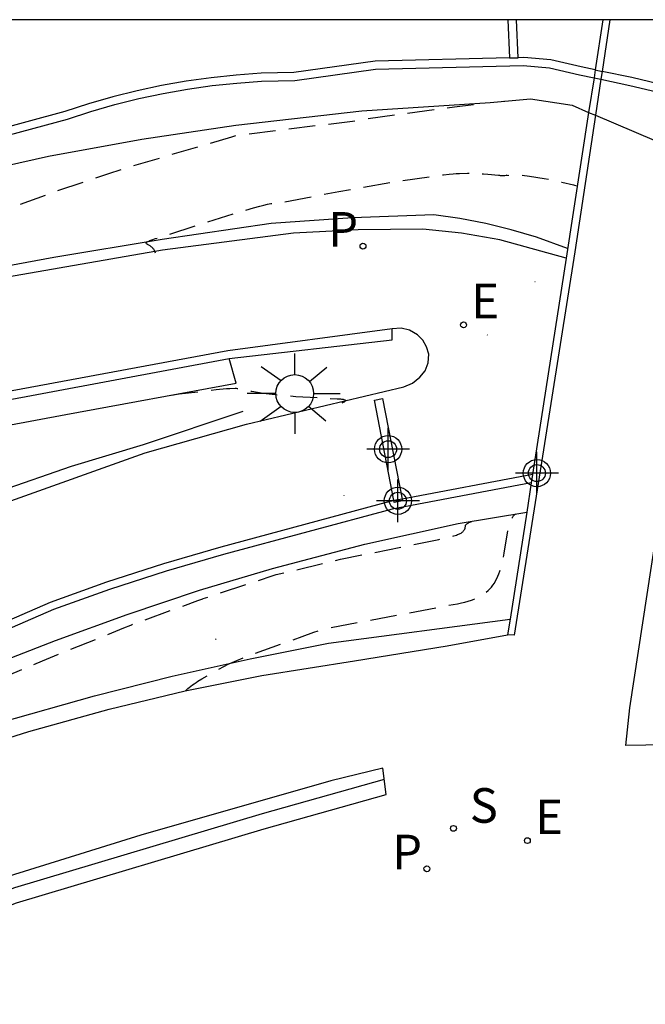
# Model space of a CAD drawing. Units: metres. Extents: x 585893 to 586245, y 4796289 to 4796541.
# Drawn here: x 586078 to 586089, y 4796522 to 4796540 of the extents above; entities that cross this region are included whole.
import ezdxf

# ---------------------------------------------------------------- set-up
doc = ezdxf.new("R2010")
doc.units = ezdxf.units.M
doc.header["$MEASUREMENT"] = 0
doc.linetypes.add('TRAZOS_NORMALES', pattern=[0.75, 0.5, -0.25])
for name, color, linetype in [('010106', 9, 'Continuous'), ('020194', 31, 'TRAZOS_NORMALES'), ('060106', 9, 'Continuous'), ('060142', 4, 'Continuous'), ('070105', 6, 'Continuous'), ('070108', 9, 'Continuous'), ('100116', 71, 'Continuous'), ('120104', 8, 'Continuous'), ('210102', 4, 'Continuous'), ('210203', 4, 'Continuous'), ('210204', 9, 'Continuous'), ('210303', 4, 'Continuous'), ('210304', 9, 'Continuous'), ('220207', 9, 'Continuous'), ('220307', 9, 'Continuous'), ('250206', 9, 'Continuous'), ('Centroides', 1, 'Continuous')]:
    doc.layers.add(name, color=color, linetype=linetype)
doc.styles.add('ROMANS', font='romans__.ttf', dxfattribs={"height": 1})

# ---------------------------------------------------------------- blocks, each defined once
blk = doc.blocks.new('Centroide')
for points in [[(0, -0.402), (0, 0.402)], [(0.402, 0), (-0.402, 0)]]:
    blk.add_lwpolyline(points)
for radius in [0.256, 0.159]:
    blk.add_circle((0, 0), radius)
blk = doc.blocks.new('FAROLA')
for p, q in [((0, 0.355), (0, 0.755)), ((-0.63, 0.51), (-0.255, 0.245)), ((0.605, 0.49), (0.276, 0.223)), ((-0.355, 0), (-0.895, 0)), ((0.355, 0), (0.855, 0)), ((-0.65, -0.52), (-0.255, -0.24)), ((0, -0.355), (0, -0.755)), ((0.585, -0.52), (0.256, -0.246))]:
    blk.add_line(p, q)
blk.add_circle((0, 0), 0.355)
blk = doc.blocks.new('PLUVI2')
blk.add_circle((0, 0), 0.055)
blk = doc.blocks.new('REGALU')
blk.add_circle((0, 0), 0.055)
blk = doc.blocks.new('SANEA')
blk.add_circle((0, 0), 0.055)

msp = doc.modelspace()

# ---------------------------------------------------------------- linework, layer by layer
at = {"layer": '010106', "flags": 128}
msp.add_lwpolyline([(585894.099, 4796290.09), (586244.089, 4796290.082), (586244.094, 4796540.075), (585894.104, 4796540.083)], close=True, dxfattribs=at)
at = {"layer": '020194', "flags": 128}
for points, elevation in [([(586071.919, 4796534.011), (586071.915, 4796534.024), (586071.91, 4796534.036), (586071.905, 4796534.047), (586071.9, 4796534.056), (586071.89, 4796534.072), (586071.878, 4796534.084), (586071.865, 4796534.093), (586071.851, 4796534.101), (586071.837, 4796534.108), (586071.829, 4796534.112), (586071.814, 4796534.118), (586071.798, 4796534.123), (586071.781, 4796534.127), (586071.762, 4796534.131), (586071.741, 4796534.134), (586071.666, 4796534.142), (586071.672, 4796534.153), (586071.681, 4796534.159), (586071.691, 4796534.166), (586071.705, 4796534.174), (586071.74, 4796534.193), (586072.835, 4796534.732), (586073.303, 4796534.954), (586073.492, 4796535.038), (586075.768, 4796535.939), (586078.218, 4796536.84), (586079.263, 4796537.195), (586079.679, 4796537.328), (586081.117, 4796537.749), (586081.575, 4796537.883), (586081.658, 4796537.909), (586081.674, 4796537.913), (586081.687, 4796537.915), (586083.333, 4796538.116), (586083.843, 4796538.178), (586083.909, 4796538.188), (586083.967, 4796538.199), (586084.091, 4796538.22), (586085.753, 4796538.445), (586086.278, 4796538.514), (586086.337, 4796538.521)], 38.14), ([(586086.678, 4796538.551), (586086.687, 4796538.551)], 38.14), ([(586080.14, 4796535.699), (586080.136, 4796535.716), (586080.13, 4796535.731), (586080.123, 4796535.745), (586080.116, 4796535.758), (586080.109, 4796535.77), (586080.1, 4796535.781), (586080.092, 4796535.791), (586080.082, 4796535.8), (586080.072, 4796535.809), (586080.062, 4796535.817), (586080.051, 4796535.825), (586080.039, 4796535.832), (586080.027, 4796535.839), (586079.989, 4796535.86), (586079.973, 4796535.87), (586079.963, 4796535.886), (586079.973, 4796535.902), (586079.987, 4796535.911), (586080, 4796535.918), (586080.015, 4796535.925), (586080.032, 4796535.932), (586080.075, 4796535.948), (586080.14, 4796535.971), (586081.709, 4796536.468), (586081.979, 4796536.549), (586082.098, 4796536.582), (586082.173, 4796536.6), (586082.242, 4796536.615), (586082.304, 4796536.627), (586082.364, 4796536.636), (586082.531, 4796536.657), (586082.57, 4796536.663), (586083.582, 4796536.857), (586084.657, 4796537.042), (586085.549, 4796537.169), (586085.657, 4796537.182), (586085.732, 4796537.19), (586085.785, 4796537.193), (586085.848, 4796537.196), (586085.999, 4796537.197), (586086.084, 4796537.196), (586086.301, 4796537.185), (586086.381, 4796537.18), (586086.584, 4796537.16), (586086.597, 4796537.159), (586086.611, 4796537.158), (586086.632, 4796537.157), (586086.655, 4796537.156), (586086.698, 4796537.157), (586086.895, 4796537.168), (586086.911, 4796537.169), (586086.929, 4796537.168), (586086.949, 4796537.168), (586086.972, 4796537.166), (586087.01, 4796537.163), (586087.161, 4796537.143), (586087.436, 4796537.102), (586087.524, 4796537.087), (586087.574, 4796537.078), (586087.618, 4796537.068), (586087.684, 4796537.051), (586087.74, 4796537.036), (586087.771, 4796537.028), (586087.991, 4796536.981), (586088.007, 4796536.977), (586088.06, 4796536.963)], 38.64), ([(586080.443, 4796533.032), (586080.587, 4796533.053), (586081.281, 4796533.133), (586081.473, 4796533.152), (586081.54, 4796533.157), (586081.634, 4796533.16), (586081.653, 4796533.159), (586081.672, 4796533.155), (586081.947, 4796533.104), (586082.163, 4796533.07), (586082.386, 4796533.042), (586082.487, 4796533.031), (586082.776, 4796533.006), (586083.551, 4796532.963), (586083.597, 4796532.96), (586083.617, 4796532.958), (586083.635, 4796532.956), (586083.651, 4796532.954), (586083.664, 4796532.952), (586083.676, 4796532.949), (586083.693, 4796532.944), (586083.706, 4796532.933), (586083.701, 4796532.916), (586083.689, 4796532.907), (586083.681, 4796532.901), (586083.672, 4796532.896), (586083.662, 4796532.89), (586083.65, 4796532.884), (586083.637, 4796532.878)], 39.14), ([(586072.832, 4796524.941), (586072.835, 4796524.956), (586072.841, 4796524.984), (586072.916, 4796525.243), (586072.921, 4796525.257), (586072.929, 4796525.273), (586072.935, 4796525.281), (586072.941, 4796525.29), (586072.948, 4796525.299), (586072.956, 4796525.308), (586072.964, 4796525.318), (586072.973, 4796525.328), (586072.983, 4796525.339), (586073.006, 4796525.362), (586073.046, 4796525.401), (586073.363, 4796525.677), (586073.377, 4796525.688), (586073.405, 4796525.711), (586073.436, 4796525.734), (586073.47, 4796525.758), (586073.525, 4796525.795), (586073.609, 4796525.847), (586074.147, 4796526.152), (586074.334, 4796526.259), (586074.979, 4796526.662), (586075.039, 4796526.699), (586075.103, 4796526.735), (586075.196, 4796526.785), (586075.359, 4796526.865), (586075.943, 4796527.131), (586076.644, 4796527.457), (586078.017, 4796528.04), (586079.231, 4796528.529), (586079.548, 4796528.657), (586079.676, 4796528.712), (586079.69, 4796528.718), (586080.613, 4796529.053), (586080.939, 4796529.172), (586081.027, 4796529.207), (586081.039, 4796529.211), (586081.997, 4796529.524), (586082.329, 4796529.633), (586082.389, 4796529.654), (586082.407, 4796529.659), (586083.615, 4796529.947), (586085.463, 4796530.321), (586085.588, 4796530.347), (586085.658, 4796530.363), (586085.718, 4796530.379), (586085.745, 4796530.387), (586085.769, 4796530.394), (586085.792, 4796530.402), (586085.813, 4796530.41), (586085.831, 4796530.417), (586085.848, 4796530.425), (586085.864, 4796530.433), (586085.878, 4796530.44), (586085.89, 4796530.448), (586085.901, 4796530.456), (586085.911, 4796530.464), (586085.919, 4796530.472), (586085.926, 4796530.48), (586085.933, 4796530.488), (586085.938, 4796530.497), (586085.947, 4796530.515), (586085.953, 4796530.534), (586085.956, 4796530.543), (586085.958, 4796530.553), (586085.96, 4796530.564), (586085.964, 4796530.586), (586085.969, 4796530.597), (586085.981, 4796530.609), (586085.989, 4796530.615), (586086, 4796530.622), (586086.012, 4796530.628), (586086.026, 4796530.635), (586086.042, 4796530.643), (586086.059, 4796530.65), (586086.078, 4796530.658)], 41.14), ([(586080.704, 4796527.477), (586080.749, 4796527.517), (586080.776, 4796527.541), (586080.805, 4796527.564), (586080.836, 4796527.587), (586080.868, 4796527.61), (586080.902, 4796527.633), (586080.938, 4796527.656), (586081.014, 4796527.703), (586081.28, 4796527.855), (586081.425, 4796527.934), (586081.508, 4796527.976), (586081.582, 4796528.011), (586081.666, 4796528.048), (586081.791, 4796528.098), (586082.896, 4796528.498), (586083.115, 4796528.575), (586083.216, 4796528.608), (586083.286, 4796528.628), (586083.43, 4796528.664), (586085.814, 4796529.113), (586085.885, 4796529.128), (586085.951, 4796529.143), (586086.013, 4796529.161), (586086.072, 4796529.18), (586086.126, 4796529.2), (586086.178, 4796529.222), (586086.225, 4796529.246), (586086.27, 4796529.272), (586086.311, 4796529.299), (586086.35, 4796529.328), (586086.385, 4796529.359), (586086.418, 4796529.391), (586086.449, 4796529.426), (586086.477, 4796529.462), (586086.503, 4796529.501), (586086.527, 4796529.541), (586086.549, 4796529.584), (586086.569, 4796529.628), (586086.588, 4796529.675), (586086.605, 4796529.723), (586086.621, 4796529.774), (586086.636, 4796529.827), (586086.65, 4796529.882), (586086.663, 4796529.94), (586086.688, 4796530.061), (586086.745, 4796530.408), (586086.756, 4796530.476), (586086.762, 4796530.507), (586086.769, 4796530.536), (586086.775, 4796530.563), (586086.781, 4796530.588), (586086.788, 4796530.612), (586086.795, 4796530.634), (586086.802, 4796530.654), (586086.809, 4796530.673), (586086.817, 4796530.69), (586086.825, 4796530.706), (586086.833, 4796530.721), (586086.841, 4796530.734), (586086.85, 4796530.746), (586086.859, 4796530.758), (586086.868, 4796530.768), (586086.878, 4796530.777), (586086.888, 4796530.786), (586086.898, 4796530.793), (586086.909, 4796530.801)], 41.64)]:
    msp.add_lwpolyline(points, dxfattribs=dict(at, elevation=elevation))
at = {"layer": '060106', "flags": 128}
msp.add_lwpolyline([(586084.437, 4796525.812), (586082.144, 4796525.164), (586077.497, 4796523.776), (586076.101, 4796523.23), (586075.295, 4796522.868), (586071.338, 4796520.657), (586070.442, 4796519.565), (586062.08, 4796509.985)], dxfattribs=at)
at = {"layer": '060142', "flags": 128}
for points in [[(586086.79, 4796539.365), (586084.267, 4796539.301), (586082.739, 4796539.092), (586082.123, 4796539.075), (586081.653, 4796539.042), (586081.185, 4796538.993), (586080.719, 4796538.927), (586080.255, 4796538.846), (586079.795, 4796538.748), (586079.338, 4796538.634), (586078.886, 4796538.504), (586078.441, 4796538.36), (586073.879, 4796537.121), (586071.612, 4796536.431), (586069.362, 4796535.677), (586065.637, 4796534.307), (586063.429, 4796533.136), (586061.624, 4796532.143), (586059.819, 4796531.061)], [(586086.79, 4796539.365), (586086.949, 4796539.369)], [(586088.397, 4796539.138), (586088.13, 4796539.194), (586087.564, 4796539.326), (586087.055, 4796539.371), (586086.949, 4796539.369)], [(586088.397, 4796539.138), (586088.526, 4796539.111)], [(586090.762, 4796538.378), (586090.227, 4796538.721), (586089.082, 4796538.995), (586088.526, 4796539.111)], [(586084.584, 4796534.278), (586081.499, 4796533.865), (586077.008, 4796533.028), (586075.524, 4796532.767), (586074.046, 4796532.45), (586070.379, 4796531.407), (586068.584, 4796530.939), (586066.805, 4796530.401), (586065.29, 4796529.881), (586063.796, 4796529.312), (586061.119, 4796528.431)], [(586087.219, 4796531.542), (586084.77, 4796531.078)], [(586064.967, 4796522.082), (586065.534, 4796522.548), (586066.339, 4796523.239), (586067.471, 4796523.905), (586067.837, 4796524.118), (586069.428, 4796525.034), (586071.059, 4796525.908), (586072.428, 4796526.593), (586073.814, 4796527.243), (586075.214, 4796527.856), (586078.172, 4796529.142), (586079.23, 4796529.524), (586080.298, 4796529.87), (586081.376, 4796530.179), (586084.546, 4796531.036), (586084.615, 4796531.049)], [(586084.77, 4796531.078), (586084.615, 4796531.049)]]:
    msp.add_lwpolyline(points, dxfattribs=at)
at = {"layer": '070105', "flags": 128}
for points in [[(586088.672, 4796540.078), (586088.526, 4796539.111), (586088.504, 4796538.963), (586088.402, 4796538.287), (586088.015, 4796535.725), (586086.875, 4796528.52), (586086.752, 4796528.527)], [(586088.542, 4796540.078), (586088.397, 4796539.138)], [(586114.614, 4796526.041), (586114.475, 4796525.133), (586114.138, 4796522.769), (586108.395, 4796524.431), (586106.722, 4796524.834), (586105.039, 4796525.192), (586103.464, 4796525.479), (586101.883, 4796525.731), (586100.296, 4796525.948), (586098.705, 4796526.128), (586097.286, 4796526.258), (586095.864, 4796526.36), (586094.44, 4796526.434), (586093.015, 4796526.479), (586091.59, 4796526.495), (586088.973, 4796526.447), (586089.047, 4796527.154), (586090.605, 4796537.352), (586090.736, 4796538.212), (586090.762, 4796538.378), (586091.021, 4796540.078)], [(586063.501, 4796533.004), (586063.493, 4796533.021), (586065.706, 4796534.174), (586069.412, 4796535.535), (586071.657, 4796536.288), (586073.923, 4796536.978), (586078.487, 4796538.217), (586078.93, 4796538.361), (586079.377, 4796538.489), (586079.829, 4796538.602), (586080.284, 4796538.699), (586080.742, 4796538.779), (586081.203, 4796538.844), (586081.666, 4796538.893), (586082.13, 4796538.925), (586082.759, 4796538.943), (586084.271, 4796539.151), (586087.042, 4796539.222), (586087.54, 4796539.178), (586088.099, 4796539.047), (586088.374, 4796538.99)], [(586088.397, 4796539.138), (586088.374, 4796538.99)], [(586088.374, 4796538.99), (586088.273, 4796538.341)], [(586088.374, 4796538.99), (586088.504, 4796538.963)], [(586088.504, 4796538.963), (586089.047, 4796538.849), (586090.192, 4796538.575), (586090.736, 4796538.212)], [(586063.501, 4796533.004), (586063.708, 4796532.588), (586066.006, 4796533.732), (586067.303, 4796534.266), (586068.616, 4796534.761), (586071.97, 4796535.828), (586073.676, 4796536.375), (586075.4, 4796536.866), (586076.76, 4796537.214), (586078.131, 4796537.519), (586079.885, 4796537.839), (586081.649, 4796538.104), (586084.017, 4796538.373), (586086.422, 4796538.526), (586087.184, 4796538.599), (586087.961, 4796538.474), (586088.273, 4796538.341)], [(586088.273, 4796538.341), (586087.849, 4796535.604)], [(586088.273, 4796538.341), (586088.402, 4796538.287)], [(586088.402, 4796538.287), (586090.605, 4796537.352)], [(586087.849, 4796535.604), (586087.219, 4796531.542)], [(586060.887, 4796528.197), (586060.863, 4796525.731), (586061.383, 4796525.705), (586061.369, 4796527.817), (586063.392, 4796528.577), (586066.576, 4796529.658), (586070.027, 4796530.72), (586072.865, 4796531.472), (586075.132, 4796532.048), (586078.457, 4796532.666), (586081.654, 4796533.255), (586081.526, 4796533.718)], [(586060.887, 4796528.197), (586063.849, 4796529.172), (586065.341, 4796529.74), (586066.851, 4796530.258), (586068.625, 4796530.795), (586070.418, 4796531.262), (586074.082, 4796532.304), (586075.553, 4796532.62), (586077.035, 4796532.881), (586081.526, 4796533.718)], [(586087.195, 4796531.385), (586084.585, 4796530.891), (586081.416, 4796530.035), (586080.342, 4796529.726), (586079.278, 4796529.382), (586078.227, 4796529.003), (586075.274, 4796527.719), (586073.876, 4796527.106), (586072.493, 4796526.458), (586071.128, 4796525.775), (586069.501, 4796524.903), (586067.902, 4796523.982), (586067.508, 4796523.83), (586067.547, 4796523.775)], [(586087.195, 4796531.385), (586087.11, 4796530.834)], [(586087.219, 4796531.542), (586087.195, 4796531.385)], [(586067.547, 4796523.775), (586067.854, 4796523.344), (586068.939, 4796524.033), (586070.666, 4796524.991), (586072.42, 4796525.896), (586074.994, 4796527.107), (586076.62, 4796527.785), (586078.264, 4796528.419), (586079.607, 4796528.912), (586080.965, 4796529.364), (586082.336, 4796529.774), (586084.073, 4796530.229), (586085.826, 4796530.617), (586087.11, 4796530.834)], [(586087.11, 4796530.834), (586086.798, 4796528.823), (586086.752, 4796528.527)], [(586062.193, 4796509.922), (586062.798, 4796510.66), (586064.668, 4796512.648), (586065.287, 4796513.345), (586065.461, 4796513.515), (586067.747, 4796516.152), (586070.479, 4796519.282), (586071.375, 4796520.374), (586075.332, 4796522.585), (586076.138, 4796522.947), (586077.534, 4796523.493), (586082.181, 4796524.881), (586084.474, 4796525.529), (586084.411, 4796526.024), (586083.431, 4796525.784), (586079.863, 4796524.763), (586077.397, 4796523.992), (586075.689, 4796523.26), (586074.872, 4796522.817), (586071.073, 4796520.774), (586070.903, 4796520.572)]]:
    msp.add_lwpolyline(points, dxfattribs=at)
at = {"layer": '070108', "flags": 128}
for points in [[(586087.877, 4796535.787), (586087.294, 4796535.996), (586086.821, 4796536.138), (586086.342, 4796536.256), (586085.856, 4796536.348), (586085.367, 4796536.415), (586083.837, 4796536.363), (586082.31, 4796536.255), (586080.267, 4796535.953), (586078.23, 4796535.614), (586076.2, 4796535.239), (586073.548, 4796534.691), (586069.423, 4796533.522), (586067.878, 4796533.162), (586064.003, 4796531.946)], [(586081.778, 4796532.72), (586079.908, 4796532.099), (586078.556, 4796531.69), (586077.221, 4796531.227), (586075.695, 4796530.623), (586074.199, 4796529.949), (586070.125, 4796528.154), (586069.192, 4796527.634), (586068.278, 4796527.081), (586067.385, 4796526.495), (586064.791, 4796524.968), (586063.231, 4796523.447), (586063.058, 4796523.254), (586062.906, 4796523.044), (586062.776, 4796522.82), (586062.67, 4796522.583), (586062.588, 4796522.337), (586062.519, 4796521.999), (586062.497, 4796521.656), (586062.521, 4796521.312)], [(586068.103, 4796523.171), (586070.122, 4796524.12), (586072.496, 4796525.125), (586073.966, 4796525.752), (586075.46, 4796526.317), (586077.22, 4796526.878), (586078.997, 4796527.383), (586080.452, 4796527.751), (586081.916, 4796528.08), (586083.388, 4796528.371), (586086.798, 4796528.823)]]:
    msp.add_lwpolyline(points, dxfattribs=at)
at = {"layer": '100116', "flags": 128}
for points in [[(586087.849, 4796535.604), (586086.605, 4796535.946), (586085.886, 4796536.07), (586085.16, 4796536.148), (586083.945, 4796536.138), (586082.732, 4796536.071), (586080.274, 4796535.756), (586076.389, 4796535.076), (586073.341, 4796534.432), (586069.503, 4796533.399), (586067.879, 4796532.955), (586064.951, 4796532.008), (586062.276, 4796531.117), (586060.143, 4796530.299), (586060.031, 4796530.225), (586059.901, 4796530.188), (586059.766, 4796530.193), (586059.643, 4796530.236)], [(586077.339, 4796531.012), (586079.95, 4796531.947), (586081.847, 4796532.482), (586084.806, 4796533.186), (586084.967, 4796533.255), (586085.102, 4796533.366), (586085.203, 4796533.489), (586085.261, 4796533.638), (586085.271, 4796533.797), (586085.232, 4796533.937), (586085.16, 4796534.062), (586085.058, 4796534.166), (586084.913, 4796534.249), (586084.751, 4796534.288), (586084.584, 4796534.278)], [(586081.526, 4796533.718), (586084.583, 4796534.072), (586084.584, 4796534.278)], [(586064.967, 4796522.082), (586064.643, 4796521.751), (586064.577, 4796521.61), (586064.561, 4796521.455), (586064.597, 4796521.304), (586064.697, 4796521.166), (586064.833, 4796521.063), (586064.997, 4796521.002), (586065.172, 4796520.991), (586065.377, 4796521.044), (586065.551, 4796521.163), (586065.959, 4796521.433), (586067.978, 4796522.69), (586069.853, 4796523.669), (586072.967, 4796524.999), (586074.609, 4796525.652), (586076.274, 4796526.242), (586077.765, 4796526.715), (586079.272, 4796527.132), (586080.7, 4796527.476), (586082.14, 4796527.765), (586083.875, 4796528.039), (586085.617, 4796528.318), (586086.752, 4796528.527)]]:
    msp.add_lwpolyline(points, dxfattribs=at)
at = {"layer": '120104', "flags": 128}
for points in [[(586086.734, 4796537.169), (586086.723, 4796537.157)], [(586087.266, 4796535.167), (586087.267, 4796535.166)], [(586086.369, 4796534.163), (586086.375, 4796534.157)], [(586083.677, 4796531.149), (586083.678, 4796531.148)], [(586081.267, 4796528.45), (586081.281, 4796528.437)]]:
    msp.add_lwpolyline(points, dxfattribs=at)
at = {"layer": '210102', "flags": 128}
for points in [[(586086.757, 4796540.078), (586086.79, 4796539.365)], [(586086.949, 4796539.369), (586086.916, 4796540.078)], [(586084.615, 4796531.049), (586084.25, 4796532.935), (586084.404, 4796532.969), (586084.77, 4796531.078)], [(586084.77, 4796531.078), (586084.776, 4796531.047), (586084.622, 4796531.013), (586084.615, 4796531.049)]]:
    msp.add_lwpolyline(points, dxfattribs=at)

# ---------------------------------------------------------------- block references
at = {"layer": '210203'}
for p in [(586084.037, 4796535.829, 38.845), (586085.237, 4796524.133, 41.821)]:
    msp.add_blockref('PLUVI2', p, dxfattribs=at)
at = {"layer": '210204'}
msp.add_blockref('SANEA', (586085.735, 4796524.892, 41.811), dxfattribs=at)
at = {"layer": '220207'}
for p in [(586085.925, 4796534.35, 39.036), (586087.123, 4796524.662, 41.726)]:
    msp.add_blockref('REGALU', p, dxfattribs=at)
at = {"layer": '250206'}
msp.add_blockref('FAROLA', (586082.755, 4796533.06), dxfattribs=at)
at = {"layer": 'Centroides'}
for p in [(586084.508, 4796532.015), (586084.693, 4796531.046)]:
    msp.add_blockref('Centroide', p, dxfattribs=at)
at = {"layer": 'Centroides', "rotation": 359.9987685839998}
msp.add_blockref('Centroide', (586087.303, 4796531.566), dxfattribs=at)

# ---------------------------------------------------------------- texts
at = {"layer": '210303', "style": 'ROMANS'}
for p in [(586083.384, 4796535.819), (586084.584, 4796524.123)]:
    msp.add_text('P', height=0.65, dxfattribs=at).set_placement(p)
at = {"layer": '210304', "style": 'ROMANS'}
msp.add_text('S', height=0.65, dxfattribs=at).set_placement((586086.041, 4796524.998))
at = {"layer": '220307', "style": 'ROMANS'}
for p in [(586086.071, 4796534.472), (586087.269, 4796524.784)]:
    msp.add_text('E', height=0.65, dxfattribs=at).set_placement(p)

doc.saveas('drawing.dxf')
